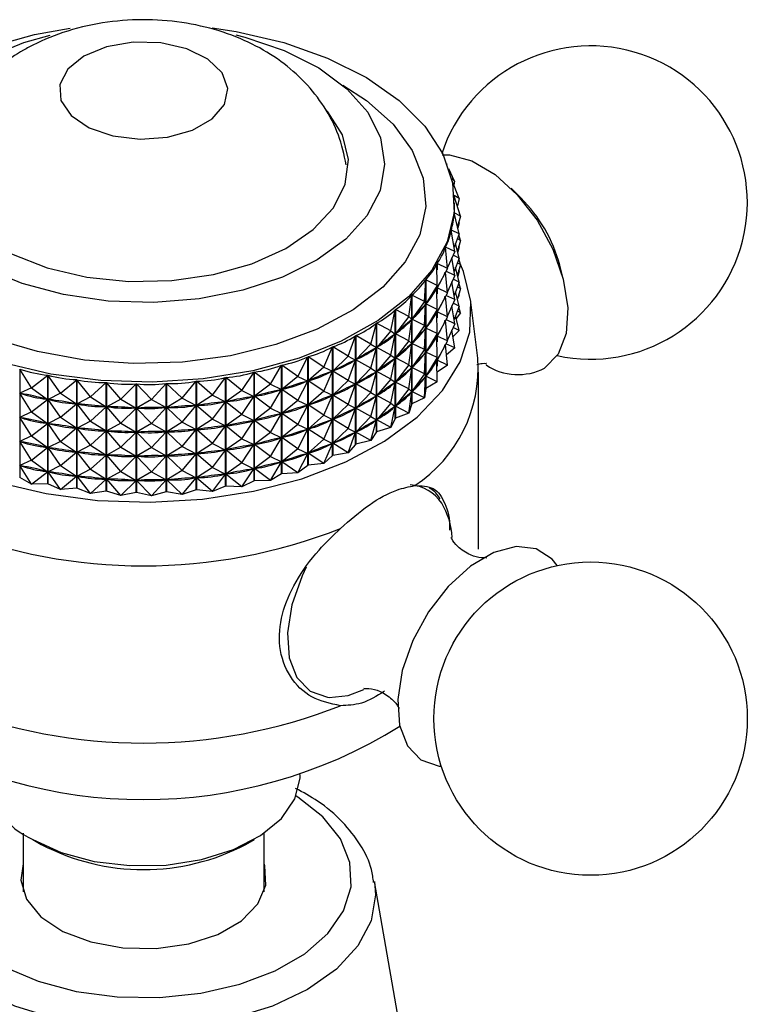
# Model space of a CAD drawing. Units: millimetres. Extents: x 5 to 995, y 5 to 995.
# Drawn here: x 888 to 903, y 793 to 813 of the extents above; entities that cross this region are included whole.
import ezdxf

# ---------------------------------------------------------------- set-up
doc = ezdxf.new("R2010")
doc.units = ezdxf.units.MM

msp = doc.modelspace()

# ---------------------------------------------------------------- linework, layer by layer
at = {"color": 7, "linetype": 'Continuous', "lineweight": 25}
for p, q in [((897.15, 810.198), (897.149, 810.2)), ((897.15, 810.198), (897.149, 810.2)), ((897.15, 810.198), (897.15, 810.198)), ((897.303, 809.842), (897.187, 810.095)), ((897.303, 809.842), (897.243, 809.895)), ((897.396, 809.479), (897.254, 809.849)), ((897.303, 809.842), (897.289, 809.756)), ((898.678, 809.494), (898.474, 809.695)), ((897.396, 809.479), (897.297, 809.545)), ((897.427, 809.113), (897.298, 809.533)), ((897.396, 809.479), (897.361, 809.329)), ((897.302, 809.347), (897.302, 809.394)), ((897.295, 809.187), (897.295, 809.183)), ((897.427, 809.113), (897.295, 809.187)), ((897.397, 808.747), (897.295, 809.184)), ((897.427, 809.113), (897.361, 808.899)), ((897.306, 808.384), (897.235, 808.826)), ((897.236, 808.829), (897.236, 808.821)), ((897.397, 808.747), (897.236, 808.829)), ((897.396, 808.979), (897.369, 808.866)), ((897.396, 808.979), (897.388, 808.985)), ((897.396, 808.979), (897.39, 808.993)), ((897.397, 808.747), (897.292, 808.471)), ((897.427, 808.613), (897.36, 808.65)), ((897.427, 808.613), (897.361, 808.399)), ((897.427, 808.613), (897.391, 808.73)), ((897.155, 808.028), (897.116, 808.473)), ((897.117, 808.476), (897.117, 808.458)), ((897.306, 808.384), (897.117, 808.476)), ((897.397, 808.247), (897.325, 808.557)), ((897.396, 808.479), (897.369, 808.366)), ((897.396, 808.479), (897.388, 808.484)), ((897.396, 808.479), (897.39, 808.493)), ((897.306, 808.384), (897.153, 808.049)), ((897.306, 807.884), (897.247, 808.254)), ((897.397, 808.247), (897.272, 808.31)), ((897.397, 808.247), (897.292, 807.971)), ((897.427, 808.113), (897.391, 808.23)), ((896.945, 807.681), (896.938, 808.128)), ((896.94, 808.131), (896.94, 808.006)), ((897.155, 808.028), (896.94, 808.131)), ((897.155, 808.028), (896.942, 807.63)), ((897.397, 807.746), (897.325, 808.056)), ((897.427, 808.113), (897.36, 808.15)), ((897.427, 808.113), (897.361, 807.899)), ((897.396, 807.979), (897.388, 807.984)), ((897.396, 807.979), (897.39, 807.993)), ((899.555, 807.822), (899.484, 808.099)), ((896.678, 807.349), (896.704, 807.794)), ((896.704, 805.542), (896.704, 807.794)), ((896.706, 807.797), (896.706, 805.544)), ((896.945, 807.681), (896.706, 807.797)), ((897.155, 807.527), (897.117, 807.957)), ((897.306, 807.884), (897.125, 807.972)), ((897.306, 807.884), (897.153, 807.549)), ((897.397, 807.746), (897.272, 807.81)), ((897.396, 807.979), (897.369, 807.866)), ((896.945, 807.681), (896.708, 807.296)), ((896.938, 807.624), (896.93, 807.612)), ((896.945, 807.681), (896.938, 807.624)), ((896.945, 807.181), (896.938, 807.624)), ((896.94, 807.639), (896.94, 807.506)), ((897.155, 807.527), (896.942, 807.63)), ((897.306, 807.384), (897.247, 807.754)), ((897.397, 807.746), (897.292, 807.471)), ((897.427, 807.613), (897.36, 807.65)), ((897.427, 807.613), (897.361, 807.399)), ((897.427, 807.613), (897.391, 807.73)), ((896.356, 807.032), (896.414, 807.476)), ((896.414, 805.223), (896.414, 807.476)), ((896.417, 807.478), (896.417, 805.226)), ((896.678, 807.349), (896.417, 807.478)), ((897.155, 807.527), (896.942, 807.129)), ((897.155, 807.027), (897.117, 807.457)), ((897.306, 807.384), (897.125, 807.472)), ((897.306, 807.384), (897.153, 807.049)), ((897.397, 807.246), (897.325, 807.556)), ((897.396, 807.479), (897.374, 807.439)), ((897.396, 807.479), (897.388, 807.484)), ((897.396, 807.479), (897.39, 807.493)), ((897.785, 806.167), (897.635, 807.386)), ((895.983, 806.735), (896.073, 807.175)), ((896.073, 804.922), (896.073, 807.175)), ((896.076, 807.177), (896.076, 804.924)), ((896.356, 807.032), (896.076, 807.177)), ((896.678, 807.349), (896.419, 806.977)), ((896.678, 807.349), (896.703, 807.29)), ((896.678, 806.849), (896.703, 807.29)), ((896.703, 807.29), (896.693, 807.279)), ((896.716, 807.308), (896.708, 807.296)), ((896.945, 807.181), (896.708, 807.296)), ((896.945, 807.181), (896.708, 806.796)), ((896.945, 807.181), (896.938, 807.124)), ((897.306, 806.883), (897.247, 807.254)), ((897.397, 807.246), (897.272, 807.31)), ((897.397, 807.246), (897.292, 806.971)), ((897.427, 807.113), (897.391, 807.23)), ((896.356, 807.032), (896.079, 806.676)), ((896.356, 807.032), (896.414, 806.972)), ((896.356, 806.532), (896.414, 806.972)), ((896.414, 806.972), (896.402, 806.961)), ((896.43, 806.989), (896.419, 806.977)), ((896.678, 806.849), (896.419, 806.977)), ((896.938, 807.124), (896.93, 807.112)), ((896.945, 806.681), (896.938, 807.124)), ((896.94, 807.139), (896.94, 807.006)), ((897.155, 807.027), (896.942, 807.129)), ((897.155, 807.027), (896.942, 806.629)), ((897.306, 806.883), (897.125, 806.971)), ((897.397, 806.746), (897.325, 807.056)), ((897.427, 807.113), (897.339, 806.994)), ((897.427, 807.113), (897.36, 807.15)), ((895.563, 806.46), (895.683, 806.894)), ((895.683, 804.641), (895.683, 806.894)), ((895.687, 806.896), (895.687, 804.643)), ((895.983, 806.735), (895.687, 806.896)), ((896.678, 806.849), (896.419, 806.477)), ((896.678, 806.849), (896.703, 806.79)), ((896.678, 806.348), (896.703, 806.79)), ((896.703, 806.79), (896.693, 806.779)), ((896.716, 806.808), (896.708, 806.796)), ((896.945, 806.681), (896.708, 806.796)), ((897.155, 806.527), (897.117, 806.957)), ((897.306, 806.883), (897.153, 806.549)), ((897.397, 806.746), (897.272, 806.81)), ((895.098, 806.21), (895.248, 806.636)), ((895.248, 804.383), (895.248, 806.636)), ((895.252, 806.638), (895.252, 804.386)), ((895.563, 806.46), (895.252, 806.638)), ((895.983, 806.735), (895.689, 806.395)), ((895.983, 806.735), (896.072, 806.671)), ((895.983, 806.235), (896.072, 806.671)), ((896.072, 806.671), (896.058, 806.661)), ((896.091, 806.686), (896.079, 806.676)), ((896.356, 806.532), (896.079, 806.676)), ((896.945, 806.681), (896.708, 806.296)), ((896.938, 806.623), (896.93, 806.611)), ((896.945, 806.681), (896.938, 806.623)), ((896.945, 806.181), (896.938, 806.623)), ((896.94, 806.639), (896.94, 806.506)), ((897.155, 806.527), (896.942, 806.629)), ((897.306, 806.383), (897.247, 806.753)), ((897.397, 806.746), (897.269, 806.611)), ((894.594, 805.987), (894.772, 806.404)), ((894.772, 804.151), (894.772, 806.404)), ((894.777, 806.406), (894.777, 804.153)), ((895.098, 806.21), (894.777, 806.406)), ((895.563, 806.46), (895.255, 806.137)), ((895.563, 806.46), (895.682, 806.39)), ((895.563, 805.96), (895.682, 806.39)), ((895.682, 806.39), (895.667, 806.381)), ((895.703, 806.405), (895.689, 806.395)), ((895.983, 806.235), (895.689, 806.395)), ((896.356, 806.532), (896.079, 806.176)), ((896.356, 806.532), (896.414, 806.472)), ((896.356, 806.032), (896.414, 806.472)), ((896.414, 806.472), (896.402, 806.461)), ((896.43, 806.488), (896.419, 806.477)), ((896.678, 806.348), (896.419, 806.477)), ((896.678, 806.348), (896.419, 805.977)), ((896.678, 806.348), (896.703, 806.29)), ((897.155, 806.527), (896.942, 806.129)), ((897.155, 806.027), (897.117, 806.457)), ((897.306, 806.383), (897.125, 806.471)), ((897.306, 806.383), (897.136, 806.239)), ((894.054, 805.793), (894.26, 806.199)), ((894.26, 803.947), (894.26, 806.199)), ((894.264, 806.201), (894.264, 803.948)), ((894.594, 805.987), (894.264, 806.201)), ((895.098, 806.21), (894.779, 805.904)), ((895.098, 806.21), (895.247, 806.132)), ((895.271, 806.146), (895.255, 806.137)), ((895.983, 806.235), (895.689, 805.895)), ((895.983, 806.235), (896.072, 806.17)), ((895.983, 805.735), (896.072, 806.17)), ((896.072, 806.17), (896.058, 806.16)), ((896.091, 806.186), (896.079, 806.176)), ((896.356, 806.032), (896.079, 806.176)), ((896.678, 805.848), (896.703, 806.29)), ((896.703, 806.29), (896.693, 806.279)), ((896.716, 806.308), (896.708, 806.296)), ((896.945, 806.181), (896.708, 806.296)), ((896.945, 806.181), (896.708, 805.796)), ((896.945, 806.181), (896.938, 806.123)), ((888.286, 805.945), (888.286, 803.692)), ((888.528, 805.558), (888.286, 805.945)), ((893.485, 805.631), (893.715, 806.024)), ((893.715, 803.771), (893.715, 806.024)), ((893.72, 806.026), (893.72, 803.773)), ((894.054, 805.793), (893.72, 806.026)), ((894.594, 805.987), (894.267, 805.699)), ((894.594, 805.987), (894.771, 805.9)), ((895.098, 805.71), (895.247, 806.132)), ((895.247, 806.132), (895.23, 806.124)), ((895.563, 805.96), (895.255, 806.137)), ((895.563, 805.96), (895.255, 805.636)), ((895.563, 805.96), (895.682, 805.89)), ((896.356, 806.032), (896.079, 805.675)), ((896.356, 806.032), (896.414, 805.971)), ((896.356, 805.532), (896.414, 805.971)), ((896.414, 805.971), (896.402, 805.961)), ((896.43, 805.988), (896.419, 805.977)), ((896.678, 805.848), (896.419, 805.977)), ((896.938, 806.123), (896.93, 806.111)), ((896.945, 805.681), (896.938, 806.123)), ((896.94, 806.139), (896.94, 806.006)), ((897.155, 806.027), (896.942, 806.129)), ((897.155, 806.027), (896.942, 805.879)), ((888.528, 805.558), (888.864, 805.819)), ((888.864, 803.566), (888.864, 805.819)), ((888.869, 805.818), (888.869, 803.565)), ((889.132, 805.445), (888.869, 805.818)), ((892.279, 805.403), (892.551, 805.769)), ((892.551, 803.516), (892.551, 805.769)), ((892.557, 805.77), (892.557, 803.517)), ((892.891, 805.5), (892.557, 805.77)), ((892.891, 805.5), (893.144, 805.88)), ((893.144, 803.628), (893.144, 805.88)), ((893.149, 805.881), (893.149, 803.629)), ((893.485, 805.631), (893.149, 805.881)), ((894.054, 805.793), (893.723, 805.523)), ((894.054, 805.793), (894.258, 805.696)), ((894.594, 805.487), (894.771, 805.9)), ((894.771, 805.9), (894.752, 805.893)), ((894.796, 805.912), (894.779, 805.904)), ((895.098, 805.71), (894.779, 805.904)), ((895.563, 805.46), (895.682, 805.89)), ((895.682, 805.89), (895.667, 805.881)), ((895.703, 805.905), (895.689, 805.895)), ((895.983, 805.735), (895.689, 805.895)), ((896.678, 805.848), (896.419, 805.477)), ((896.678, 805.848), (896.703, 805.79)), ((896.678, 805.348), (896.703, 805.79)), ((896.703, 805.79), (896.693, 805.779)), ((896.716, 805.808), (896.708, 805.796)), ((896.945, 805.681), (896.708, 805.796)), ((897.802, 802.209), (897.802, 805.883)), ((888.528, 805.558), (888.288, 805.441)), ((888.528, 805.558), (888.861, 805.316)), ((889.132, 805.445), (889.465, 805.724)), ((889.465, 803.472), (889.465, 805.724)), ((889.47, 805.724), (889.47, 803.471)), ((889.753, 805.366), (889.47, 805.724)), ((889.753, 805.366), (890.08, 805.664)), ((890.08, 803.411), (890.08, 805.664)), ((890.085, 805.664), (890.085, 803.411)), ((890.384, 805.323), (890.085, 805.664)), ((890.384, 805.323), (890.701, 805.638)), ((890.701, 803.386), (890.701, 805.638)), ((890.707, 805.638), (890.707, 803.385)), ((891.019, 805.314), (890.707, 805.638)), ((891.019, 805.314), (891.324, 805.647)), ((891.324, 803.395), (891.324, 805.647)), ((891.33, 805.648), (891.33, 803.395)), ((891.652, 805.341), (891.33, 805.648)), ((891.652, 805.341), (891.943, 805.691)), ((891.943, 803.438), (891.943, 805.691)), ((891.948, 805.691), (891.948, 803.439)), ((892.279, 805.403), (891.948, 805.691)), ((893.485, 805.631), (893.152, 805.379)), ((893.485, 805.631), (893.713, 805.521)), ((894.054, 805.293), (894.258, 805.696)), ((894.258, 805.696), (894.238, 805.689)), ((894.285, 805.706), (894.267, 805.699)), ((894.594, 805.487), (894.267, 805.699)), ((895.098, 805.71), (894.779, 805.404)), ((895.098, 805.71), (895.247, 805.632)), ((895.098, 805.21), (895.247, 805.632)), ((895.247, 805.632), (895.23, 805.624)), ((895.271, 805.646), (895.255, 805.636)), ((895.563, 805.46), (895.255, 805.636)), ((895.983, 805.735), (895.689, 805.394)), ((895.983, 805.735), (896.072, 805.67)), ((895.983, 805.235), (896.072, 805.67)), ((896.072, 805.67), (896.058, 805.66)), ((896.091, 805.686), (896.079, 805.675)), ((896.356, 805.532), (896.079, 805.675)), ((896.356, 805.532), (896.079, 805.175)), ((896.356, 805.532), (896.414, 805.471)), ((896.704, 805.542), (896.678, 805.348)), ((896.945, 805.681), (896.706, 805.544)), ((888.528, 805.058), (888.288, 805.441)), ((888.309, 805.437), (888.288, 805.441)), ((889.132, 805.445), (888.871, 805.314)), ((889.132, 805.445), (889.462, 805.222)), ((889.753, 805.366), (889.473, 805.22)), ((889.753, 805.366), (890.077, 805.161)), ((891.652, 805.341), (891.332, 805.145)), ((891.652, 805.341), (891.94, 805.188)), ((892.279, 805.403), (891.951, 805.189)), ((892.279, 805.403), (892.549, 805.266)), ((892.891, 805.5), (892.559, 805.267)), ((892.891, 805.5), (893.142, 805.377)), ((892.891, 805), (893.142, 805.377)), ((893.142, 805.377), (893.121, 805.373)), ((893.172, 805.384), (893.152, 805.379)), ((893.485, 805.13), (893.152, 805.379)), ((893.485, 805.13), (893.713, 805.521)), ((893.713, 805.521), (893.693, 805.516)), ((893.742, 805.53), (893.723, 805.523)), ((894.054, 805.293), (893.723, 805.523)), ((894.594, 805.487), (894.267, 805.199)), ((894.594, 805.487), (894.771, 805.4)), ((894.594, 804.987), (894.771, 805.4)), ((894.771, 805.4), (894.752, 805.393)), ((894.796, 805.412), (894.779, 805.404)), ((895.098, 805.21), (894.779, 805.404)), ((895.563, 805.46), (895.255, 805.136)), ((895.563, 805.46), (895.682, 805.39)), ((895.563, 804.96), (895.682, 805.39)), ((895.682, 805.39), (895.667, 805.38)), ((895.703, 805.404), (895.689, 805.394)), ((895.983, 805.235), (895.689, 805.394)), ((896.356, 805.032), (896.414, 805.471)), ((896.414, 805.471), (896.402, 805.46)), ((896.678, 805.348), (896.417, 805.226)), ((896.43, 805.488), (896.419, 805.477)), ((896.678, 805.348), (896.419, 805.477)), ((888.528, 805.058), (888.861, 805.316)), ((888.861, 805.316), (888.84, 805.321)), ((889.132, 804.945), (888.871, 805.314)), ((888.893, 805.311), (888.871, 805.314)), ((889.132, 804.945), (889.462, 805.222)), ((889.462, 805.222), (889.441, 805.225)), ((889.753, 804.866), (889.473, 805.22)), ((889.495, 805.218), (889.473, 805.22)), ((889.753, 804.866), (890.077, 805.161)), ((890.077, 805.161), (890.055, 805.164)), ((890.384, 805.323), (890.088, 805.161)), ((890.384, 804.822), (890.088, 805.161)), ((890.11, 805.16), (890.088, 805.161)), ((890.384, 805.323), (890.698, 805.135)), ((890.384, 804.822), (890.698, 805.135)), ((890.698, 805.135), (890.676, 805.136)), ((891.019, 805.314), (890.709, 805.135)), ((890.732, 805.136), (890.709, 805.135)), ((891.019, 804.814), (890.709, 805.135)), ((891.019, 805.314), (891.322, 805.144)), ((891.019, 804.814), (891.322, 805.144)), ((891.322, 805.144), (891.299, 805.144)), ((891.355, 805.146), (891.332, 805.145)), ((891.652, 804.841), (891.332, 805.145)), ((891.652, 804.841), (891.94, 805.188)), ((891.94, 805.188), (891.918, 805.186)), ((891.973, 805.192), (891.951, 805.189)), ((892.279, 804.903), (891.951, 805.189)), ((892.279, 804.903), (892.549, 805.266)), ((892.549, 805.266), (892.527, 805.263)), ((892.581, 805.271), (892.559, 805.267)), ((892.891, 805), (892.559, 805.267)), ((893.485, 805.13), (893.152, 804.879)), ((893.485, 805.13), (893.713, 805.021)), ((894.054, 805.293), (893.723, 805.023)), ((894.054, 805.293), (894.258, 805.196)), ((894.054, 804.793), (894.258, 805.196)), ((894.258, 805.196), (894.238, 805.189)), ((894.285, 805.206), (894.267, 805.199)), ((894.594, 804.987), (894.267, 805.199)), ((895.098, 805.21), (894.779, 804.904)), ((895.098, 805.21), (895.247, 805.132)), ((895.098, 804.71), (895.247, 805.132)), ((895.247, 805.132), (895.23, 805.124)), ((895.271, 805.146), (895.255, 805.136)), ((895.563, 804.96), (895.255, 805.136)), ((895.983, 805.235), (895.689, 804.894)), ((895.983, 805.235), (896.072, 805.17)), ((895.983, 804.735), (896.072, 805.17)), ((896.072, 805.17), (896.058, 805.16)), ((896.091, 805.186), (896.079, 805.175)), ((896.356, 805.032), (896.079, 805.175)), ((896.414, 805.223), (896.356, 805.032)), ((896.414, 805.223), (896.417, 805.226)), ((888.528, 805.058), (888.288, 804.941)), ((888.528, 804.558), (888.288, 804.941)), ((888.309, 804.937), (888.288, 804.941)), ((888.528, 805.058), (888.861, 804.816)), ((889.132, 804.945), (888.871, 804.814)), ((889.132, 804.945), (889.462, 804.722)), ((892.891, 805), (892.559, 804.767)), ((892.891, 805), (893.142, 804.877)), ((893.485, 804.63), (893.713, 805.021)), ((893.713, 805.021), (893.693, 805.015)), ((893.742, 805.03), (893.723, 805.023)), ((894.054, 804.793), (893.723, 805.023)), ((894.594, 804.987), (894.267, 804.699)), ((894.594, 804.987), (894.771, 804.9)), ((895.563, 804.96), (895.255, 804.636)), ((895.563, 804.96), (895.682, 804.89)), ((896.073, 804.922), (895.983, 804.735)), ((896.073, 804.922), (896.076, 804.924)), ((896.356, 805.032), (896.076, 804.924)), ((888.528, 804.558), (888.861, 804.816)), ((888.861, 804.816), (888.84, 804.821)), ((889.132, 804.445), (888.871, 804.814)), ((888.893, 804.811), (888.871, 804.814)), ((889.132, 804.445), (889.462, 804.722)), ((889.462, 804.722), (889.441, 804.725)), ((889.753, 804.866), (889.473, 804.72)), ((889.753, 804.366), (889.473, 804.72)), ((889.495, 804.718), (889.473, 804.72)), ((889.753, 804.866), (890.077, 804.661)), ((890.384, 804.822), (890.088, 804.66)), ((890.384, 804.822), (890.698, 804.635)), ((891.019, 804.814), (890.709, 804.635)), ((891.019, 804.814), (891.322, 804.644)), ((891.652, 804.841), (891.332, 804.645)), ((891.652, 804.841), (891.94, 804.688)), ((892.279, 804.903), (891.951, 804.689)), ((892.279, 804.903), (892.549, 804.765)), ((892.279, 804.403), (892.549, 804.765)), ((892.549, 804.765), (892.527, 804.763)), ((892.581, 804.771), (892.559, 804.767)), ((892.891, 804.5), (892.559, 804.767)), ((892.891, 804.5), (893.142, 804.877)), ((893.142, 804.877), (893.121, 804.873)), ((893.172, 804.884), (893.152, 804.879)), ((893.485, 804.63), (893.152, 804.879)), ((894.054, 804.793), (893.723, 804.523)), ((894.054, 804.793), (894.258, 804.695)), ((894.594, 804.487), (894.771, 804.9)), ((894.771, 804.9), (894.752, 804.893)), ((894.796, 804.912), (894.779, 804.904)), ((895.098, 804.71), (894.779, 804.904)), ((895.563, 804.46), (895.682, 804.89)), ((895.682, 804.89), (895.667, 804.88)), ((895.983, 804.735), (895.687, 804.643)), ((895.703, 804.904), (895.689, 804.894)), ((895.983, 804.735), (895.689, 804.894)), ((888.528, 804.558), (888.288, 804.441)), ((888.528, 804.558), (888.861, 804.316)), ((889.753, 804.366), (890.077, 804.661)), ((890.077, 804.661), (890.055, 804.663)), ((890.384, 804.322), (890.088, 804.66)), ((890.11, 804.66), (890.088, 804.66)), ((890.384, 804.322), (890.698, 804.635)), ((890.698, 804.635), (890.676, 804.636)), ((891.019, 804.314), (890.709, 804.635)), ((890.732, 804.635), (890.709, 804.635)), ((891.019, 804.314), (891.322, 804.644)), ((891.322, 804.644), (891.299, 804.644)), ((891.355, 804.646), (891.332, 804.645)), ((891.652, 804.341), (891.332, 804.645)), ((891.652, 804.341), (891.94, 804.688)), ((891.94, 804.688), (891.918, 804.686)), ((891.973, 804.691), (891.951, 804.689)), ((892.279, 804.403), (891.951, 804.689)), ((893.485, 804.63), (893.152, 804.379)), ((893.485, 804.63), (893.713, 804.52)), ((893.485, 804.13), (893.713, 804.52)), ((893.713, 804.52), (893.693, 804.515)), ((893.742, 804.53), (893.723, 804.523)), ((894.054, 804.293), (893.723, 804.523)), ((894.054, 804.293), (894.258, 804.695)), ((894.258, 804.695), (894.238, 804.689)), ((894.285, 804.706), (894.267, 804.699)), ((894.594, 804.487), (894.267, 804.699)), ((895.098, 804.71), (894.779, 804.404)), ((895.098, 804.71), (895.247, 804.632)), ((895.098, 804.21), (895.247, 804.632)), ((895.247, 804.632), (895.23, 804.624)), ((895.271, 804.645), (895.255, 804.636)), ((895.563, 804.46), (895.255, 804.636)), ((895.683, 804.641), (895.563, 804.46)), ((895.683, 804.641), (895.687, 804.643)), ((888.528, 804.058), (888.288, 804.441)), ((888.309, 804.436), (888.288, 804.441)), ((888.528, 804.058), (888.861, 804.316)), ((888.861, 804.316), (888.84, 804.321)), ((889.132, 804.445), (888.871, 804.314)), ((889.132, 803.945), (888.871, 804.314)), ((888.893, 804.311), (888.871, 804.314)), ((889.132, 804.445), (889.462, 804.222)), ((889.753, 804.366), (889.473, 804.22)), ((889.753, 804.366), (890.077, 804.161)), ((890.384, 804.322), (890.088, 804.16)), ((890.384, 804.322), (890.698, 804.135)), ((891.019, 804.314), (890.709, 804.135)), ((891.019, 804.314), (891.322, 804.144)), ((891.652, 804.341), (891.332, 804.144)), ((891.652, 804.341), (891.94, 804.187)), ((892.279, 804.403), (891.951, 804.189)), ((892.279, 804.403), (892.549, 804.265)), ((892.891, 804.5), (892.559, 804.267)), ((892.891, 804.5), (893.142, 804.377)), ((892.891, 804), (893.142, 804.377)), ((893.142, 804.377), (893.121, 804.373)), ((893.172, 804.384), (893.152, 804.379)), ((893.485, 804.13), (893.152, 804.379)), ((894.594, 804.487), (894.267, 804.199)), ((894.594, 804.487), (894.771, 804.4)), ((894.594, 803.987), (894.771, 804.4)), ((894.771, 804.4), (894.752, 804.392)), ((894.796, 804.412), (894.779, 804.404)), ((895.098, 804.21), (894.779, 804.404)), ((895.248, 804.383), (895.098, 804.21)), ((895.248, 804.383), (895.252, 804.386)), ((895.563, 804.46), (895.252, 804.386)), ((889.132, 803.945), (889.462, 804.222)), ((889.462, 804.222), (889.441, 804.225)), ((889.753, 803.866), (889.473, 804.22)), ((889.495, 804.218), (889.473, 804.22)), ((889.753, 803.866), (890.077, 804.161)), ((890.077, 804.161), (890.055, 804.163)), ((890.384, 803.822), (890.088, 804.16)), ((890.11, 804.159), (890.088, 804.16)), ((890.384, 803.822), (890.698, 804.135)), ((890.698, 804.135), (890.676, 804.136)), ((891.019, 803.814), (890.709, 804.135)), ((890.732, 804.135), (890.709, 804.135)), ((891.019, 803.814), (891.322, 804.144)), ((891.322, 804.144), (891.299, 804.144)), ((891.355, 804.146), (891.332, 804.144)), ((891.652, 803.841), (891.332, 804.144)), ((891.652, 803.841), (891.94, 804.187)), ((891.94, 804.187), (891.918, 804.186)), ((891.973, 804.191), (891.951, 804.189)), ((892.279, 803.903), (891.951, 804.189)), ((892.279, 803.903), (892.549, 804.265)), ((892.549, 804.265), (892.527, 804.262)), ((892.581, 804.271), (892.559, 804.267)), ((892.891, 804), (892.559, 804.267)), ((893.485, 804.13), (893.152, 803.879)), ((893.485, 804.13), (893.713, 804.02)), ((894.054, 804.293), (893.723, 804.023)), ((894.054, 804.293), (894.258, 804.195)), ((894.054, 803.793), (894.258, 804.195)), ((894.258, 804.195), (894.238, 804.189)), ((894.285, 804.206), (894.267, 804.199)), ((894.594, 803.987), (894.267, 804.199)), ((894.772, 804.151), (894.594, 803.987)), ((894.772, 804.151), (894.777, 804.153)), ((895.098, 804.21), (894.777, 804.153)), ((888.528, 804.058), (888.288, 803.941)), ((888.528, 803.557), (888.288, 803.941)), ((888.309, 803.936), (888.288, 803.941)), ((888.528, 804.058), (888.861, 803.816)), ((889.132, 803.945), (888.871, 803.814)), ((889.132, 803.945), (889.462, 803.721)), ((892.279, 803.903), (891.951, 803.688)), ((892.279, 803.903), (892.549, 803.765)), ((892.891, 804), (892.559, 803.767)), ((892.891, 804), (893.142, 803.876)), ((893.485, 803.63), (893.713, 804.02)), ((893.713, 804.02), (893.693, 804.015)), ((893.742, 804.029), (893.723, 804.023)), ((894.054, 803.793), (893.723, 804.023)), ((894.26, 803.947), (894.054, 803.793)), ((894.26, 803.947), (894.264, 803.948)), ((894.594, 803.987), (894.264, 803.948)), ((888.528, 803.557), (888.861, 803.816)), ((888.861, 803.816), (888.84, 803.82)), ((889.132, 803.444), (888.871, 803.814)), ((888.893, 803.811), (888.871, 803.814)), ((889.132, 803.444), (889.462, 803.721)), ((889.462, 803.721), (889.441, 803.725)), ((889.753, 803.866), (889.473, 803.72)), ((889.753, 803.366), (889.473, 803.72)), ((889.495, 803.718), (889.473, 803.72)), ((889.753, 803.866), (890.077, 803.661)), ((890.384, 803.822), (890.088, 803.66)), ((890.384, 803.822), (890.698, 803.635)), ((891.019, 803.814), (890.709, 803.635)), ((891.019, 803.814), (891.322, 803.644)), ((891.652, 803.841), (891.332, 803.644)), ((891.652, 803.841), (891.94, 803.687)), ((892.279, 803.403), (892.549, 803.765)), ((892.549, 803.765), (892.527, 803.762)), ((892.581, 803.771), (892.559, 803.767)), ((892.891, 803.5), (892.559, 803.767)), ((892.891, 803.5), (893.142, 803.876)), ((893.142, 803.876), (893.121, 803.872)), ((893.172, 803.884), (893.152, 803.879)), ((893.485, 803.63), (893.152, 803.879)), ((893.715, 803.771), (893.485, 803.63)), ((894.054, 803.793), (893.72, 803.773)), ((888.528, 803.557), (888.286, 803.692)), ((888.864, 803.566), (888.528, 803.557)), ((889.132, 803.444), (888.869, 803.565)), ((889.753, 803.366), (890.077, 803.661)), ((890.077, 803.661), (890.055, 803.663)), ((890.384, 803.322), (890.088, 803.66)), ((890.11, 803.659), (890.088, 803.66)), ((890.384, 803.322), (890.698, 803.635)), ((890.698, 803.635), (890.676, 803.636)), ((891.019, 803.314), (890.709, 803.635)), ((890.732, 803.635), (890.709, 803.635)), ((891.019, 803.314), (891.322, 803.644)), ((891.322, 803.644), (891.299, 803.644)), ((891.355, 803.646), (891.332, 803.644)), ((891.652, 803.341), (891.332, 803.644)), ((891.652, 803.341), (891.94, 803.687)), ((891.94, 803.687), (891.918, 803.686)), ((891.973, 803.691), (891.951, 803.688)), ((892.279, 803.403), (891.951, 803.688)), ((892.551, 803.516), (892.279, 803.403)), ((892.891, 803.5), (892.557, 803.517)), ((893.144, 803.628), (892.891, 803.5)), ((893.485, 803.63), (893.149, 803.629)), ((889.465, 803.472), (889.132, 803.444)), ((889.753, 803.366), (889.47, 803.471)), ((890.08, 803.411), (889.753, 803.366)), ((890.384, 803.322), (890.085, 803.411)), ((890.701, 803.386), (890.384, 803.322)), ((891.019, 803.314), (890.707, 803.385)), ((891.324, 803.395), (891.019, 803.314)), ((891.652, 803.341), (891.33, 803.395)), ((891.943, 803.438), (891.652, 803.341)), ((892.279, 803.403), (891.948, 803.439)), ((894.102, 797.514), (894.102, 797.536)), ((888.352, 796.315), (888.352, 795.101)), ((888.554, 796.187), (888.73, 796.085)), ((892.974, 796.085), (893.151, 796.187)), ((893.352, 795.101), (893.352, 796.315)), ((896.424, 790.815), (895.639, 795.318))]:
    msp.add_line(p, q, dxfattribs=at)
at = {"color": 7, "linetype": 'Continuous', "lineweight": 25, "flags": 128}
for points in [[(887.625, 812.618), (888.588, 812.881), (889.329, 813.013)], [(892.273, 813.026), (892.775, 812.948), (893.762, 812.717), (894.67, 812.395), (895.474, 811.992), (896.151, 811.517), (896.684, 810.985), (897.058, 810.409), (897.263, 809.805), (897.292, 809.191), (897.146, 808.581), (896.829, 807.994)], [(895.485, 809.126), (895.046, 808.639), (894.455, 808.209), (893.733, 807.852), (892.908, 807.58), (892.008, 807.403), (891.067, 807.327), (890.117, 807.356), (889.195, 807.488), (888.332, 807.718), (887.56, 808.038), (886.907, 808.437), (886.397, 808.9), (886.048, 809.411), (885.873, 809.95), (885.877, 810.499), (886.061, 811.037), (886.419, 811.545), (886.936, 812.006), (887.595, 812.401), (888.372, 812.717), (888.916, 812.872)], [(889.615, 812.436), (889.28, 812.165), (889.115, 811.847), (889.139, 811.514), (889.349, 811.205), (889.721, 810.951), (890.216, 810.781), (890.78, 810.712), (891.351, 810.753), (891.869, 810.899), (892.276, 811.135), (892.529, 811.433), (892.601, 811.763), (892.482, 812.089), (892.187, 812.375), (891.748, 812.59), (891.211, 812.71), (890.636, 812.724), (890.083, 812.629), (889.615, 812.436)], [(892.768, 812.877), (892.95, 812.831), (893.771, 812.554), (894.487, 812.193), (895.071, 811.76), (895.502, 811.271), (895.766, 810.744), (895.852, 810.197), (895.757, 809.651), (895.485, 809.126)], [(887.018, 811.269), (886.914, 811.133), (886.668, 810.64), (886.604, 810.129), (886.727, 809.621), (887.029, 809.139), (887.499, 808.703), (888.115, 808.334), (888.851, 808.046), (889.675, 807.853), (890.549, 807.764), (891.437, 807.781), (892.3, 807.904), (893.099, 808.128), (893.8, 808.443), (894.372, 808.836), (894.79, 809.288), (895.036, 809.781), (895.1, 810.293), (894.977, 810.801), (894.675, 811.283), (894.615, 811.351)], [(897.048, 810.389), (897.196, 810.386), (897.66, 810.263), (898.142, 809.981), (898.604, 809.56), (899.014, 809.031), (899.34, 808.434), (899.558, 807.812), (899.652, 807.213), (899.616, 806.68), (899.451, 806.252), (899.17, 805.962)], [(886.044, 804.332), (886.877, 803.923), (887.814, 803.596), (888.829, 803.36), (889.897, 803.221), (890.989, 803.183), (892.078, 803.247), (893.135, 803.41), (894.133, 803.67), (895.046, 804.018), (895.85, 804.446), (896.525, 804.944), (897.053, 805.497), (897.42, 806.092), (897.618, 806.713), (897.64, 807.345), (897.486, 807.971), (897.426, 808.111)], [(896.829, 807.994), (896.348, 807.446), (895.718, 806.95), (894.954, 806.521), (894.079, 806.17), (893.116, 805.908), (892.091, 805.74), (891.032, 805.672), (889.968, 805.706), (888.929, 805.84), (887.942, 806.071)], [(888.286, 803.692), (888.285, 803.692), (888.284, 803.692), (888.284, 803.692), (888.283, 803.693), (888.283, 803.693), (888.282, 803.693), (888.281, 803.693), (888.281, 803.693)], [(893.72, 803.773), (893.719, 803.773), (893.719, 803.772), (893.718, 803.772), (893.718, 803.772), (893.717, 803.772), (893.716, 803.772), (893.716, 803.772), (893.715, 803.771)], [(888.869, 803.565), (888.868, 803.565), (888.868, 803.565), (888.867, 803.565), (888.866, 803.565), (888.866, 803.565), (888.865, 803.566), (888.864, 803.566), (888.864, 803.566)], [(892.557, 803.517), (892.556, 803.517), (892.555, 803.517), (892.555, 803.517), (892.554, 803.516), (892.553, 803.516), (892.553, 803.516), (892.552, 803.516), (892.551, 803.516)], [(893.149, 803.629), (893.148, 803.628), (893.148, 803.628), (893.147, 803.628), (893.146, 803.628), (893.146, 803.628), (893.145, 803.628), (893.145, 803.628), (893.144, 803.628)], [(889.47, 803.471), (889.47, 803.471), (889.469, 803.471), (889.468, 803.471), (889.468, 803.471), (889.467, 803.471), (889.466, 803.471), (889.466, 803.472), (889.465, 803.472)], [(890.085, 803.411), (890.084, 803.411), (890.084, 803.411), (890.083, 803.411), (890.082, 803.411), (890.082, 803.411), (890.081, 803.411), (890.08, 803.411), (890.08, 803.411)], [(890.707, 803.385), (890.706, 803.385), (890.705, 803.385), (890.705, 803.385), (890.704, 803.385), (890.703, 803.385), (890.703, 803.386), (890.702, 803.386), (890.701, 803.386)], [(891.33, 803.395), (891.329, 803.395), (891.328, 803.395), (891.328, 803.395), (891.327, 803.395), (891.326, 803.395), (891.326, 803.395), (891.325, 803.395), (891.324, 803.395)], [(891.948, 803.439), (891.948, 803.439), (891.947, 803.439), (891.946, 803.438), (891.946, 803.438), (891.945, 803.438), (891.944, 803.438), (891.944, 803.438), (891.943, 803.438)], [(899.433, 801.869), (899.324, 802.003), (898.993, 802.216), (898.58, 802.262), (898.115, 802.14), (897.634, 801.858), (897.171, 801.437), (896.762, 800.908), (896.436, 800.311), (896.218, 799.689), (896.123, 799.09), (896.16, 798.556), (896.324, 798.129), (896.605, 797.839), (896.605, 797.839)], [(894.7, 799.134), (895.096, 799.174), (895.418, 799.296)], [(896.605, 797.839), (896.981, 797.709), (897.029, 797.704)], [(888.554, 796.187), (889.146, 795.917), (889.83, 795.733), (890.569, 795.645), (891.323, 795.657), (892.052, 795.77), (892.716, 795.977), (893.28, 796.266), (893.713, 796.623), (893.991, 797.028), (894.101, 797.459), (894.102, 797.514)], [(888.352, 795.681), (888.304, 795.341), (888.422, 794.946), (888.72, 794.583), (889.176, 794.281), (889.757, 794.061), (890.419, 793.94), (891.113, 793.926), (891.788, 794.021), (892.393, 794.218), (892.884, 794.501), (893.224, 794.851), (893.389, 795.24), (893.365, 795.641), (893.352, 795.681)]]:
    msp.add_lwpolyline(points, dxfattribs=at)
at = {"color": 8, "linetype": 'Continuous', "lineweight": 25, "flags": 128}
for points in [[(896.28, 808.168), (895.815, 807.643), (895.199, 807.173), (894.451, 806.771), (893.594, 806.451), (892.654, 806.221), (891.659, 806.09), (890.639, 806.06), (889.626, 806.132), (888.65, 806.306), (887.741, 806.574), (886.926, 806.929), (886.231, 807.361), (885.676, 807.856), (885.279, 808.399), (885.05, 808.973), (884.999, 809.562), (885.124, 810.147), (885.424, 810.71), (885.889, 811.235), (886.505, 811.705), (886.717, 811.834)], [(894.987, 811.834), (895.473, 811.517), (896.028, 811.022), (896.425, 810.479), (896.654, 809.904), (896.706, 809.316), (896.58, 808.731), (896.28, 808.168)], [(894.228, 801.834), (894.141, 801.652), (893.931, 801.052), (893.839, 800.472), (893.875, 799.957), (894.034, 799.544), (894.305, 799.264)], [(894.305, 799.264), (894.668, 799.137), (894.7, 799.134)], [(887.959, 793.542), (888.663, 793.244), (889.456, 793.033), (890.307, 792.919), (891.18, 792.907), (892.039, 792.995), (892.85, 793.182), (893.579, 793.46), (894.197, 793.816), (894.677, 794.237), (895.001, 794.705), (895.155, 795.202), (895.133, 795.706), (894.936, 796.197), (894.571, 796.655), (894.054, 797.061), (894.016, 797.085)], [(895.639, 795.318), (895.663, 795.04), (895.57, 794.498), (895.297, 793.977), (894.852, 793.497), (894.254, 793.076), (893.525, 792.731), (892.693, 792.474), (891.791, 792.316), (890.852, 792.263), (889.913, 792.316), (889.011, 792.474), (888.179, 792.731), (887.45, 793.076), (886.852, 793.497), (886.407, 793.977), (886.134, 794.498), (886.041, 795.04), (886.065, 795.318)]]:
    msp.add_lwpolyline(points, dxfattribs=at)
at = {"color": 7, "linetype": 'Continuous', "lineweight": 25}
msp.add_circle((900.125, 798.693), 3.25, dxfattribs=at)
for centre, radius, start, end in [((900.125, 809.399), 3.25, 257.706, 161.8613), ((896.501, 807.307), 3.086, 14.8652, 45.1295), ((894.876, 805.964), 2.916, 303.2892, 3.9954), ((898.62, 807.04), 1.21, 236.665, 297.0734), ((894.065, 807.661), 3.385, 321.2262, 321.2872), ((895.77, 802.393), 1.481, 2.3448, 31.2166), ((890.852, 813.014), 11.152, 248.5222, 291.4778), ((890.852, 809.339), 11.152, 248.5222, 291.4778), ((890.852, 807.061), 10.047, 238.0777, 301.9223), ((889.184, 797.644), 1.587, 184.6956, 246.6246), ((890.852, 800.123), 4.562, 242.2873, 297.7181)]:
    msp.add_arc(centre, radius, start, end, dxfattribs=at)
at = {"color": 8, "linetype": 'Continuous', "lineweight": 25}
msp.add_arc((896.331, 802.699), 0.843, 33.1887, 86.675, dxfattribs=at)
at = {"color": 7, "linetype": 'Continuous', "lineweight": 25}
for centre, major_axis, ratio, start_param, end_param in [((890.852, 821.636), (-6.272, 12.815), 0.117512, 3.330534, 3.377247), ((890.852, 821.636), (-6.141, 13.144), 0.150004, 3.308864, 3.404696), ((890.852, 821.636), (-5.975, 13.461), 0.180512, 3.287804, 3.383636), ((890.852, 821.636), (-5.772, 13.765), 0.209107, 3.267484, 3.363316), ((890.852, 821.636), (-5.533, 14.057), 0.235837, 3.248021, 3.343853), ((890.852, 821.636), (-5.257, 14.333), 0.260724, 3.229519, 3.325351), ((890.852, 821.136), (-5.772, 13.765), 0.209107, 3.271374, 3.359426), ((890.852, 796.581), (6.439, 11.42), 0.033656, 0.2818, 0.369852), ((890.852, 821.136), (-5.533, 14.057), 0.235837, 3.251911, 3.339963), ((890.852, 821.636), (-4.945, 14.594), 0.28377, 3.212062, 3.307895), ((890.852, 820.635), (-5.772, 13.765), 0.209107, 3.271374, 3.359426), ((890.852, 821.636), (-4.597, 14.837), 0.304956, 3.195721, 3.291553), ((890.852, 796.581), (6.392, 11.054), 0.078098, 0.303839, 0.391892), ((890.852, 821.136), (-5.257, 14.333), 0.260724, 3.233408, 3.321461), ((890.852, 796.581), (6.309, 10.686), 0.125594, 0.325144, 0.413196), ((890.852, 821.136), (-4.945, 14.594), 0.28377, 3.215952, 3.304005), ((890.852, 796.081), (6.439, 11.42), 0.033656, 0.2818, 0.369852), ((890.852, 820.635), (-5.533, 14.057), 0.235837, 3.251911, 3.339963), ((890.852, 821.636), (-4.213, 15.062), 0.324246, 3.180541, 3.276373), ((890.852, 796.081), (6.392, 11.054), 0.078098, 0.303839, 0.391892), ((890.852, 820.635), (-5.257, 14.333), 0.260724, 3.233408, 3.321461), ((890.852, 820.135), (-5.772, 13.765), 0.209107, 3.271374, 3.359426), ((890.852, 821.636), (-3.796, 15.267), 0.341588, 3.16654, 3.262372), ((890.852, 796.581), (6.188, 10.318), 0.176451, 0.345252, 0.433304), ((890.852, 821.136), (-4.597, 14.837), 0.304956, 3.199611, 3.287663), ((890.852, 795.581), (6.439, 11.42), 0.033656, 0.2818, 0.369852), ((890.852, 820.135), (-5.533, 14.057), 0.235837, 3.251911, 3.339963), ((890.852, 821.636), (-3.346, 15.45), 0.356919, 3.153707, 3.249539), ((890.852, 796.581), (6.026, 9.955), 0.23101, 0.363527, 0.451579), ((890.852, 821.136), (-4.213, 15.062), 0.324246, 3.18443, 3.272483), ((890.852, 796.081), (6.309, 10.686), 0.125594, 0.325144, 0.413196), ((890.852, 820.635), (-4.945, 14.594), 0.28377, 3.215952, 3.304005), ((890.852, 819.635), (-5.772, 13.765), 0.209107, 3.271374, 3.359426), ((890.852, 821.636), (-2.866, 15.61), 0.370167, 3.141993, 3.237826), ((890.852, 796.081), (6.188, 10.318), 0.176451, 0.345252, 0.433304), ((890.852, 820.635), (-4.597, 14.837), 0.304956, 3.199611, 3.287663), ((890.852, 795.581), (6.392, 11.054), 0.078098, 0.303839, 0.391892), ((890.852, 820.135), (-5.257, 14.333), 0.260724, 3.233408, 3.321461), ((890.852, 821.636), (2.083, 15.806), 0.386191, 3.061275, 3.157107), ((890.852, 821.636), (-2.359, 15.746), 0.381258, 3.131313, 3.227145), ((890.852, 796.581), (5.82, 9.6), 0.289633, 0.379045, 0.467097), ((890.852, 821.136), (-3.796, 15.267), 0.341588, 3.17043, 3.258482), ((890.852, 795.581), (6.309, 10.686), 0.125594, 0.325144, 0.413196), ((890.852, 820.135), (-4.945, 14.594), 0.28377, 3.215952, 3.304005), ((890.852, 795.081), (6.439, 11.42), 0.033656, 0.2818, 0.369852), ((890.852, 819.635), (-5.533, 14.057), 0.235837, 3.251911, 3.339963), ((890.852, 821.636), (1.543, 15.901), 0.393854, 3.070641, 3.166473), ((890.852, 821.636), (-1.281, 15.936), 0.396683, 3.112499, 3.208331), ((890.852, 821.636), (-1.829, 15.855), 0.390118, 3.121537, 3.217369), ((890.852, 796.581), (5.562, 9.262), 0.35267, 0.390393, 0.478445), ((890.852, 821.136), (-3.346, 15.45), 0.356919, 3.157597, 3.245649), ((890.852, 796.081), (6.026, 9.955), 0.23101, 0.363527, 0.451579), ((890.852, 820.635), (-4.213, 15.062), 0.324246, 3.18443, 3.272483), ((890.852, 795.081), (6.392, 11.054), 0.078098, 0.303839, 0.391892), ((890.852, 819.635), (-5.257, 14.333), 0.260724, 3.233408, 3.321461), ((890.852, 821.636), (0.987, 15.967), 0.399191, 3.07937, 3.175202), ((890.852, 821.636), (0.421, 16.004), 0.402158, 3.087679, 3.183511), ((890.852, 821.636), (-0.15, 16.011), 0.402729, 3.095806, 3.191638), ((890.852, 821.636), (-0.719, 15.989), 0.400898, 3.103998, 3.19983), ((890.852, 796.581), (5.239, 8.95), 0.420365, 0.395291, 0.483343), ((890.852, 821.136), (-2.866, 15.61), 0.370167, 3.145883, 3.233936), ((890.852, 796.081), (5.82, 9.6), 0.289633, 0.379045, 0.467097), ((890.852, 820.635), (-3.796, 15.267), 0.341588, 3.17043, 3.258482), ((890.852, 795.581), (6.188, 10.318), 0.176451, 0.345252, 0.433304), ((890.852, 820.135), (-4.597, 14.837), 0.304956, 3.199611, 3.287663), ((890.852, 796.581), (-4.563, 8.566), 0.532167, 5.814557, 5.902609), ((890.852, 821.136), (2.083, 15.806), 0.386191, 3.065165, 3.153217), ((890.852, 796.581), (4.283, 8.482), 0.568572, 0.366779, 0.454831), ((890.852, 821.136), (-1.829, 15.855), 0.390118, 3.125426, 3.213479), ((890.852, 796.581), (4.828, 8.681), 0.492644, 0.389815, 0.477867), ((890.852, 821.136), (-2.359, 15.746), 0.381258, 3.135203, 3.223255), ((890.852, 796.081), (5.562, 9.262), 0.35267, 0.390393, 0.478445), ((890.852, 820.635), (-3.346, 15.45), 0.356919, 3.157597, 3.245649), ((890.852, 795.581), (6.026, 9.955), 0.23101, 0.363527, 0.451579), ((890.852, 820.135), (-4.213, 15.062), 0.324246, 3.18443, 3.272483), ((890.852, 795.081), (6.309, 10.686), 0.125594, 0.325144, 0.413196), ((890.852, 819.635), (-4.945, 14.594), 0.28377, 3.215952, 3.304005), ((890.852, 796.581), (-3.914, 8.418), 0.608973, 5.851706, 5.939758), ((890.852, 821.136), (1.543, 15.901), 0.393854, 3.074531, 3.162583), ((890.852, 796.581), (-2.952, 8.402), 0.682527, 5.931663, 6.019715), ((890.852, 821.136), (0.987, 15.967), 0.399191, 3.08326, 3.171312), ((890.852, 796.581), (-1.458, 8.511), 0.738211, 6.082457, 6.17051), ((890.852, 821.136), (0.421, 16.004), 0.402158, 3.091569, 3.179621), ((890.852, 796.581), (0.539, 8.558), 0.751081, 0.014275, 0.102327), ((890.852, 821.136), (-0.15, 16.011), 0.402729, 3.099696, 3.187748), ((890.852, 796.581), (2.322, 8.445), 0.712616, 0.202133, 0.290185), ((890.852, 821.136), (-0.719, 15.989), 0.400898, 3.107888, 3.19594), ((890.852, 796.581), (3.509, 8.392), 0.64493, 0.312419, 0.400471), ((890.852, 821.136), (-1.281, 15.936), 0.396683, 3.116389, 3.204441), ((890.852, 796.081), (5.239, 8.95), 0.420365, 0.395291, 0.483343), ((890.852, 820.635), (-2.866, 15.61), 0.370167, 3.145883, 3.233936), ((890.852, 795.581), (5.82, 9.6), 0.289633, 0.379045, 0.467097), ((890.852, 820.135), (-3.796, 15.267), 0.341588, 3.17043, 3.258482), ((890.852, 795.081), (6.188, 10.318), 0.176451, 0.345252, 0.433304), ((890.852, 819.635), (-4.597, 14.837), 0.304956, 3.199611, 3.287663), ((890.852, 796.081), (-4.563, 8.566), 0.532167, 5.814557, 5.902609), ((890.852, 820.635), (2.083, 15.806), 0.386191, 3.065165, 3.153217), ((890.852, 796.081), (4.828, 8.681), 0.492644, 0.389815, 0.477867), ((890.852, 820.635), (-2.359, 15.746), 0.381258, 3.135203, 3.223255), ((890.852, 796.081), (-3.914, 8.418), 0.608973, 5.851706, 5.939758), ((890.852, 820.635), (1.543, 15.901), 0.393854, 3.074531, 3.162583), ((890.852, 796.081), (-2.952, 8.402), 0.682527, 5.931663, 6.019715), ((890.852, 820.635), (0.987, 15.967), 0.399191, 3.08326, 3.171312), ((890.852, 796.081), (3.509, 8.392), 0.64493, 0.312419, 0.400471), ((890.852, 820.635), (-1.281, 15.936), 0.396683, 3.116389, 3.204441), ((890.852, 796.081), (4.283, 8.482), 0.568572, 0.366779, 0.454831), ((890.852, 820.635), (-1.829, 15.855), 0.390118, 3.125426, 3.213479), ((890.852, 795.581), (5.562, 9.262), 0.35267, 0.390393, 0.478445), ((890.852, 820.135), (-3.346, 15.45), 0.356919, 3.157597, 3.245649), ((890.852, 795.081), (6.026, 9.955), 0.23101, 0.363527, 0.451579), ((890.852, 819.635), (-4.213, 15.062), 0.324246, 3.18443, 3.272483), ((890.852, 796.081), (-1.458, 8.511), 0.738211, 6.082457, 6.17051), ((890.852, 820.635), (0.421, 16.004), 0.402158, 3.091569, 3.179621), ((890.852, 796.081), (0.539, 8.558), 0.751081, 0.014275, 0.102327), ((890.852, 820.635), (-0.15, 16.011), 0.402729, 3.099696, 3.187748), ((890.852, 796.081), (2.322, 8.445), 0.712616, 0.202133, 0.290185), ((890.852, 820.635), (-0.719, 15.989), 0.400898, 3.107888, 3.19594), ((890.852, 795.581), (4.828, 8.681), 0.492644, 0.389815, 0.477867), ((890.852, 820.135), (-2.359, 15.746), 0.381258, 3.135203, 3.223255), ((890.852, 795.581), (5.239, 8.95), 0.420365, 0.395291, 0.483343), ((890.852, 820.135), (-2.866, 15.61), 0.370167, 3.145883, 3.233936), ((890.852, 795.081), (5.82, 9.6), 0.289633, 0.379045, 0.467097), ((890.852, 819.635), (-3.796, 15.267), 0.341588, 3.17043, 3.258482), ((890.852, 795.581), (-4.563, 8.566), 0.532167, 5.814557, 5.902609), ((890.852, 820.135), (2.083, 15.806), 0.386191, 3.065165, 3.153217), ((890.852, 795.581), (-3.914, 8.418), 0.608973, 5.851706, 5.939758), ((890.852, 820.135), (1.543, 15.901), 0.393854, 3.074531, 3.162583), ((890.852, 795.581), (4.283, 8.482), 0.568572, 0.366779, 0.454831), ((890.852, 820.135), (-1.829, 15.855), 0.390118, 3.125426, 3.213479), ((890.852, 795.081), (5.562, 9.262), 0.35267, 0.390393, 0.478445), ((890.852, 819.635), (-3.346, 15.45), 0.356919, 3.157597, 3.245649), ((890.852, 795.581), (-2.952, 8.402), 0.682527, 5.931663, 6.019715), ((890.852, 820.135), (0.987, 15.967), 0.399191, 3.08326, 3.171312), ((890.852, 795.581), (-1.458, 8.511), 0.738211, 6.082457, 6.17051), ((890.852, 820.135), (0.421, 16.004), 0.402158, 3.091569, 3.179621), ((890.852, 795.581), (0.539, 8.558), 0.751081, 0.014275, 0.102327), ((890.852, 820.135), (-0.15, 16.011), 0.402729, 3.099696, 3.187748), ((890.852, 795.581), (2.322, 8.445), 0.712616, 0.202133, 0.290185), ((890.852, 820.135), (-0.719, 15.989), 0.400898, 3.107888, 3.19594), ((890.852, 795.581), (3.509, 8.392), 0.64493, 0.312419, 0.400471), ((890.852, 820.135), (-1.281, 15.936), 0.396683, 3.116389, 3.204441), ((890.852, 795.081), (5.239, 8.95), 0.420365, 0.395291, 0.483343), ((890.852, 819.635), (-2.866, 15.61), 0.370167, 3.145883, 3.233936), ((890.852, 795.081), (-4.563, 8.566), 0.532167, 5.814557, 5.902609), ((890.852, 819.635), (2.083, 15.806), 0.386191, 3.065165, 3.153217), ((890.852, 795.081), (4.828, 8.681), 0.492644, 0.389815, 0.477867), ((890.852, 819.635), (-2.359, 15.746), 0.381258, 3.135203, 3.223255), ((890.852, 795.081), (-3.914, 8.418), 0.608973, 5.851706, 5.939758), ((890.852, 819.635), (1.543, 15.901), 0.393854, 3.074531, 3.162583), ((890.852, 795.081), (-2.952, 8.402), 0.682527, 5.931663, 6.019715), ((890.852, 819.635), (0.987, 15.967), 0.399191, 3.08326, 3.171312), ((890.852, 795.081), (3.509, 8.392), 0.64493, 0.312419, 0.400471), ((890.852, 819.635), (-1.281, 15.936), 0.396683, 3.116389, 3.204441), ((890.852, 795.081), (4.283, 8.482), 0.568572, 0.366779, 0.454831), ((890.852, 819.635), (-1.829, 15.855), 0.390118, 3.125426, 3.213479), ((890.852, 795.081), (-1.458, 8.511), 0.738211, 6.082457, 6.17051), ((890.852, 819.635), (0.421, 16.004), 0.402158, 3.091569, 3.179621), ((890.852, 795.081), (0.539, 8.558), 0.751081, 0.014275, 0.102327), ((890.852, 819.635), (-0.15, 16.011), 0.402729, 3.099696, 3.187748), ((890.852, 795.081), (2.322, 8.445), 0.712616, 0.202133, 0.290185), ((890.852, 819.635), (-0.719, 15.989), 0.400898, 3.107888, 3.19594)]:
    msp.add_ellipse(centre, major_axis=major_axis, ratio=ratio, start_param=start_param, end_param=end_param, dxfattribs=at)
for points, knots in [([(895.057, 810.181), (895.011, 810.39), (894.918, 810.814), (894.613, 811.393), (894.208, 811.909), (893.703, 812.348), (893.104, 812.708), (892.413, 812.981), (891.645, 813.154), (890.826, 813.211), (889.989, 813.145), (889.191, 812.952), (888.659, 812.724), (888.231, 812.486), (887.842, 812.223), (887.369, 811.773), (886.983, 811.212), (886.732, 810.66), (886.675, 810.289), (886.651, 810.138)], [0, 0, 0, 0, 0.057065, 0.115605, 0.173767, 0.233061, 0.295005, 0.360621, 0.429526, 0.49991, 0.571578, 0.645534, 0.713801, 0.724832, 0.776911, 0.839464, 0.899899, 0.959283, 1, 1, 1, 1]), ([(897.766, 806.036), (897.804, 806.047), (897.906, 806.077), (897.984, 806.053), (897.96, 806.061), (897.957, 806.062)], [0, 0, 0, 0, 0.340388, 0.928777, 1, 1, 1, 1]), ([(894.935, 802.636), (895.134, 802.81), (895.531, 803.157), (896.073, 803.449), (896.356, 803.503), (896.476, 803.526)], [0, 0, 0, 0, 0.365023, 0.730378, 1, 1, 1, 1]), ([(896.476, 803.526), (896.616, 803.524), (896.894, 803.519), (897.11, 803.18), (897.209, 802.849), (897.2, 802.605), (897.2, 802.605)], [0, 0, 0, 0, 0.3334651, 0.666777, 0.9996797, 1, 1, 1, 1]), ([(897.001, 803.25), (896.993, 803.265), (896.946, 803.365), (896.858, 803.425), (896.785, 803.476)], [0, 0, 0, 0, 0.156151, 1, 1, 1, 1]), ([(894.935, 798.962), (894.729, 799.004), (894.318, 799.088), (893.859, 799.545), (893.636, 800.159), (893.693, 800.854), (893.991, 801.546), (894.434, 802.155), (894.784, 802.491), (894.935, 802.636)], [0, 0, 0, 0, 0.152811, 0.305552, 0.458106, 0.601643, 0.741339, 0.887817, 1, 1, 1, 1]), ([(897.955, 802.029), (897.958, 802.03), (897.984, 802.038), (897.862, 802.017), (897.621, 802.079), (897.363, 802.243), (897.24, 802.425), (897.235, 802.442), (897.233, 802.449)], [0, 0, 0, 0, 0.026475, 0.209603, 0.417264, 0.661977, 0.859893, 1, 1, 1, 1]), ([(895.847, 799.261), (895.689, 799.163), (895.388, 798.977), (895.081, 798.967), (894.935, 798.962)], [0, 0, 0, 0, 0.522497, 1, 1, 1, 1]), ([(895.429, 799.322), (895.426, 799.32), (895.401, 799.313), (895.528, 799.332), (895.719, 799.283), (895.841, 799.214), (895.881, 799.19)], [0, 0, 0, 0, 0.062246, 0.408626, 0.802278, 1, 1, 1, 1]), ([(895.881, 799.19), (895.924, 799.16), (896.038, 799.079), (896.141, 798.928), (896.147, 798.908), (896.15, 798.9)], [0, 0, 0, 0, 0.257453, 0.685168, 1, 1, 1, 1]), ([(895.623, 795.293), (895.612, 795.383), (895.58, 795.656), (895.362, 796.088), (894.988, 796.566), (894.532, 796.961), (894.161, 797.162), (894.004, 797.247)], [0, 0, 0, 0, 0.112864, 0.342293, 0.576851, 0.819766, 1, 1, 1, 1])]:
    msp.add_open_spline(points, degree=3, knots=knots, dxfattribs=at)

doc.saveas('drawing.dxf')
